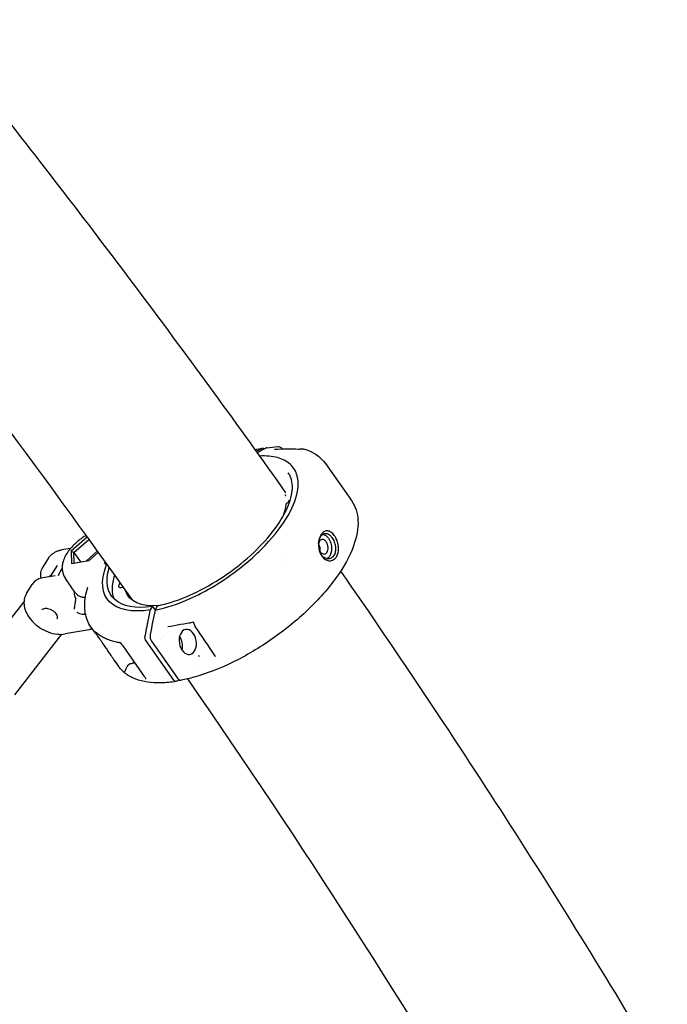
# Model space of a CAD drawing. Units: millimetres. Extents: x 176014 to 218064, y -10065 to 19635.
# Drawn here: x 195409 to 195717, y 10117 to 10586 of the extents above; entities that cross this region are included whole.
import ezdxf

# ---------------------------------------------------------------- set-up
doc = ezdxf.new("R2010")
doc.units = ezdxf.units.MM
doc.header["$LTSCALE"] = 15
doc.layers.add('P001', color=131, linetype='Continuous')

msp = doc.modelspace()

# ---------------------------------------------------------------- linework, layer by layer
at = {"layer": 'P001', "extrusion": (-1.22465e-16, -1, 0)}
for p, q in [((195530.09, 10374.62), (195530.09, 10374.62)), ((195554.18, 10374.6), (195566.55, 10357.04)), ((195440.77, 10339.65), (195433.13, 10332.94)), ((195434.51, 10332.36), (195441.57, 10338.56)), ((195432.92, 10334.27), (195428.56, 10333.51)), ((195433.13, 10332.94), (195433.3, 10327.08)), ((195433.13, 10332.94), (195434.51, 10332.36)), ((195434.65, 10327.32), (195434.51, 10332.36)), ((195434.51, 10332.36), (195437.69, 10327.85)), ((195440.41, 10328.32), (195445.64, 10332.91)), ((195441.82, 10328.56), (195446.07, 10332.3)), ((195419.64, 10325.17), (195422.33, 10329.53)), ((195426.5, 10326.19), (195423.19, 10320.84)), ((195433.3, 10327.08), (195441.82, 10328.56)), ((195533.43, 10329.39), (195533.43, 10329.39)), ((195535.35, 10326.66), (195535.35, 10326.66)), ((195425.51, 10321.25), (195419.7, 10320.23)), ((195411.97, 10312.78), (195414.66, 10317.13)), ((195435.33, 10313.01), (195430.44, 10319.95)), ((195458.02, 10315.59), (195457, 10315.49)), ((195387.62, 10279.27), (195410.76, 10308.89)), ((195440, 10303.02), (195439.67, 10302.96)), ((195470.87, 10304.98), (195471.9, 10306.64)), ((195471.9, 10306.64), (195473.11, 10304.93)), ((195473.09, 10304.9), (195474.26, 10306.86)), ((195406.37, 10264.62), (195428.83, 10293.37)), ((195441.68, 10295.51), (195430.39, 10293.54)), ((195442.62, 10296.82), (195444.17, 10294.61)), ((195481.97, 10271.56), (195468.81, 10290.23)), ((195471.45, 10290.06), (195483.82, 10272.51)), ((195468.15, 10273.25), (195457.87, 10287.84)), ((195454.19, 10280.39), (195455.78, 10278.14)), ((195491.46, 10278.88), (195491.46, 10278.88))]:
    msp.add_line(p, q, dxfattribs=at)
at = {"layer": 'P001', "extrusion": (0, 0, -1)}
for centre, major_axis, ratio, start_param, end_param in [((195524.52, 10380.01), (-0.34, 1.97), 0.649002, -0.225849, 0.753072), ((195549.74, 10334.57), (-0.61, 2.9), 0.581538, 1.039427, 1.351263), ((195549.8, 10334.64), (-0.65, 2.82), 0.572803, 1.377265, 1.837235), ((195549.85, 10334.05), (-0.11, 2.78), 0.601832, 1.520567, 1.960551), ((195494.43, 10341.34), (44.12, 31.1), 0.448194, 2.411011, 3.722702), ((195494.43, 10341.34), (42.1, 29.67), 0.448194, 2.41235, 3.662805), ((195497.01, 10337.68), (42.1, 29.67), 0.448194, 3.238566, 3.663966), ((195458.44, 10317.53), (2.45, 1.73), 0.448194, 2.470486, 4.200388), ((195497.01, 10337.68), (36.78, 25.92), 0.448194, 2.489693, 3.277266), ((195488.69, 10289.77), (-1, 5.92), 0.675367, 1.570796326794209, 7.853981633973795), ((195469.64, 10291.57), (-0.34, 1.97), 0.649012, 4.082175, 5.248591), ((195482.8, 10272.9), (-0.34, 1.97), 0.649002, 2.915744, 4.08216)]:
    msp.add_ellipse(centre, major_axis=major_axis, ratio=ratio, start_param=start_param, end_param=end_param, dxfattribs=at)
at = {"layer": 'P001'}
for centre, major_axis, ratio, start_param, end_param in [((195450.47, 10321.3), (15.12, 10.66), 0.448194, 2.757848, 3.072773), ((195482.2, 10288.65), (-1.03, 5.91), 0.648958, 4.11653, 5.30399)]:
    msp.add_ellipse(centre, major_axis=major_axis, ratio=ratio, start_param=start_param, end_param=end_param, dxfattribs=at)
for points, knots in [([(195364.92, 10585.83), (195374.43, 10574.02), (195383.86, 10562.19), (195405.63, 10534.62), (195417.9, 10518.87), (195442.18, 10487.32), (195454.17, 10471.52), (195477.86, 10439.9), (195489.56, 10424.07), (195512.63, 10392.41), (195524.02, 10376.58), (195535.24, 10360.74)], [5.149999, 5.149999, 5.149999, 5.149999, 5.1661532, 5.1661532, 5.187616, 5.187616, 5.209097, 5.209097, 5.2305765, 5.2305765, 5.252035, 5.252035, 5.252035, 5.252035]), ([(195295.82, 10529.58), (195305.05, 10518.11), (195314.2, 10506.63), (195371.92, 10433.54), (195418.28, 10371.65), (195462.18, 10309.73)], [5.1501762, 5.1501762, 5.1501762, 5.1501762, 5.1661532, 5.1661532, 5.2517973, 5.2517973, 5.2517973, 5.2517973]), ([(195531.58, 10382.71), (195531.8, 10382.73), (195532.03, 10382.7), (195532.48, 10382.56), (195532.69, 10382.45), (195533.11, 10382.15), (195533.3, 10381.96), (195533.49, 10381.71), (195533.51, 10381.69), (195533.53, 10381.66)], [0, 0, 0, 0, 0.077369, 0.077369, 0.1575441, 0.1575441, 0.2470167, 0.2470167, 0.2560192, 0.2560192, 0.2560192, 0.2560192]), ([(195473.09, 10304.9), (195478.28, 10305.92), (195483.94, 10307.78), (195489.75, 10310.39), (195491.62, 10311.23), (195493.49, 10312.14), (195495.37, 10313.12), (195499.58, 10315.32), (195503.74, 10317.83), (195507.78, 10320.63), (195511.57, 10323.26), (195515.18, 10326.07), (195518.57, 10329.05), (195520.39, 10330.65), (195522.13, 10332.28), (195523.79, 10333.94), (195528.49, 10338.65), (195532.41, 10343.5), (195535.34, 10348.22), (195538.26, 10352.94), (195540.14, 10357.43), (195540.86, 10361.45), (195541.11, 10362.87), (195541.22, 10364.21), (195541.18, 10365.49), (195541.11, 10367.87), (195540.55, 10369.96), (195539.49, 10371.74), (195538.37, 10373.64), (195536.71, 10375.15), (195534.54, 10376.24), (195533.57, 10376.73), (195532.51, 10377.13), (195531.36, 10377.44), (195528.88, 10378.11), (195525.99, 10378.37), (195522.79, 10378.22)], [-16.838471, -16.838471, -16.838471, -16.838471, -14.791139, -14.791139, -14.791139, -14.134171, -14.134171, -14.134171, -12.658828, -12.658828, -12.658828, -11.274561, -11.274561, -11.274561, -10.530744, -10.530744, -10.530744, -8.419237, -8.419237, -8.419237, -6.307731, -6.307731, -6.307731, -5.563914, -5.563914, -5.563914, -4.179646, -4.179646, -4.179646, -2.704303, -2.704303, -2.704303, -2.047335, -2.047335, -2.047335, -0.632137, -0.632137, -0.632137, -0.632137]), ([(195525.81, 10381.98), (195524.66, 10381.33), (195523.32, 10380.58), (195521.95, 10379.81), (195521.84, 10379.75), (195521.73, 10379.69)], [0.0000033, 0.0000033, 0.0000033, 0.0000033, 0.5897271, 0.5897271, 0.6402189, 0.6402189, 0.6402189, 0.6402189]), ([(195530.02, 10381.42), (195530.02, 10381.42), (195530.02, 10381.42), (195530.03, 10381.42), (195530.05, 10381.42), (195530.09, 10381.42), (195530.1, 10381.42), (195530.13, 10381.43)], [0.15718607, 0.15718607, 0.15718607, 0.15718607, 0.16424974, 0.16424974, 0.17950351, 0.17950351, 0.19085503, 0.19085503, 0.19085503, 0.19085503]), ([(195541.37, 10381.48), (195541.39, 10381.47), (195541.41, 10381.47), (195541.47, 10381.47), (195541.5, 10381.47), (195541.59, 10381.48), (195541.65, 10381.49), (195541.79, 10381.5), (195541.87, 10381.52), (195542.02, 10381.55), (195542.09, 10381.56), (195542.16, 10381.58)], [0, 0, 0, 0, 0.01218756, 0.01218756, 0.02654153, 0.02654153, 0.04672269, 0.04672269, 0.07096573, 0.07096573, 0.09302681, 0.09302681, 0.09302681, 0.09302681]), ([(195542.16, 10381.58), (195542.41, 10381.65), (195542.67, 10381.69), (195543.19, 10381.71), (195543.46, 10381.69), (195543.71, 10381.61)], [0, 0, 0, 0, 0.0777214, 0.0777214, 0.1641775, 0.1641775, 0.1641775, 0.1641775]), ([(195474.43, 10307), (195478.61, 10307.82), (195483.21, 10309.26), (195492.54, 10313.16), (195497.39, 10315.67), (195506.72, 10321.43), (195511.32, 10324.76), (195519.67, 10331.78), (195523.52, 10335.57), (195529.97, 10343.11), (195532.66, 10346.95), (195536.54, 10354.18), (195537.78, 10357.66), (195538.7, 10363.76), (195538.4, 10366.47), (195537.13, 10369.19), (195536.83, 10369.7), (195536.49, 10370.19)], [0, 0, 0, 0, 1.652168, 1.652168, 3.30723, 3.30723, 4.966288, 4.966288, 6.627578, 6.627578, 8.286778, 8.286778, 9.94143, 9.94143, 11.589355, 11.589355, 12.00186, 12.00186, 12.00186, 12.00186]), ([(195566.55, 10357.04), (195568.45, 10354.35), (195569.5, 10351.02), (195569.84, 10343.74), (195569.08, 10339.65), (195565.79, 10330.62), (195562.99, 10325.51), (195555.67, 10315.26), (195551.03, 10309.99), (195540.7, 10300.11), (195534.89, 10295.37), (195522.84, 10286.97), (195516.45, 10283.2), (195503.9, 10277.06), (195497.56, 10274.62), (195489.59, 10272.42), (195487.57, 10271.94), (195485.61, 10271.56)], [0, 0, 0, 0, 1.888195, 1.888195, 3.864155, 3.864155, 6.09299, 6.09299, 8.344123, 8.344123, 10.556193, 10.556193, 12.750077, 12.750077, 14.944894, 14.944894, 15.70909, 15.70909, 15.70909, 15.70909]), ([(195535.47, 10355.17), (195535.47, 10355.23), (195535.49, 10355.29), (195535.54, 10355.42), (195535.58, 10355.49), (195535.7, 10355.66), (195535.78, 10355.75), (195535.91, 10355.86), (195535.95, 10355.89), (195535.99, 10355.92)], [0.00148426, 0.00148426, 0.00148426, 0.00148426, 0.02214274, 0.02214274, 0.04825982, 0.04825982, 0.08510612, 0.08510612, 0.10056938, 0.10056938, 0.10056938, 0.10056938]), ([(195535.99, 10355.92), (195536.26, 10356.12), (195536.53, 10356.34), (195537.01, 10356.79), (195537.23, 10357.03), (195537.43, 10357.29), (195537.45, 10357.32), (195537.47, 10357.35)], [0, 0, 0, 0, 0.1005547, 0.1005547, 0.2016573, 0.2016573, 0.2135549, 0.2135549, 0.2135549, 0.2135549]), ([(195537, 10356.79), (195536.94, 10356.84), (195536.89, 10356.9), (195536.82, 10356.98), (195536.8, 10357), (195536.78, 10357.02)], [0.22472832, 0.22472832, 0.22472832, 0.22472832, 0.24728683, 0.24728683, 0.25673, 0.25673, 0.25673, 0.25673]), ([(195440.24, 10340.4), (195439.64, 10340.04), (195439.05, 10339.66), (195437.01, 10338.24), (195435.64, 10337.11), (195433.13, 10334.62), (195432.01, 10333.26), (195430.11, 10330.25), (195429.32, 10328.57), (195428.9, 10325.89), (195428.85, 10325.18), (195428.97, 10323.27), (195429.27, 10322.01), (195430.04, 10320.54), (195430.23, 10320.24), (195430.44, 10319.95)], [1.274147, 1.274147, 1.274147, 1.274147, 1.422531, 1.422531, 1.79816, 1.79816, 2.184789, 2.184789, 2.596819, 2.596819, 2.735374, 2.735374, 2.949364, 2.949364, 3.006874, 3.006874, 3.006874, 3.006874]), ([(195560.33, 10335.27), (195560.27, 10335.81), (195560.17, 10336.36), (195559.9, 10337.36), (195559.74, 10337.82), (195559.28, 10338.98), (195558.88, 10339.75), (195557.9, 10341.08), (195557.37, 10341.6), (195556.55, 10342.15), (195556.27, 10342.29), (195555.5, 10342.59), (195555.01, 10342.65), (195553.97, 10342.48), (195553.44, 10342.21), (195552.78, 10341.63), (195552.6, 10341.44), (195552.34, 10341.12), (195552.25, 10340.98), (195552.07, 10340.72), (195551.99, 10340.59), (195551.83, 10340.29), (195551.74, 10340.11), (195551.5, 10339.56), (195551.36, 10339.18), (195551.1, 10338.26), (195551, 10337.72), (195550.89, 10336.68), (195550.87, 10336.19), (195550.89, 10335.7)], [-2.36257, -2.36257, -2.36257, -2.36257, -2.155415, -2.155415, -1.973795, -1.973795, -1.681084, -1.681084, -1.411632, -1.411632, -1.279372, -1.279372, -1.040596, -1.040596, -0.759979, -0.759979, -0.654486, -0.654486, -0.590191, -0.590191, -0.533061, -0.533061, -0.461079, -0.461079, -0.322364, -0.322364, -0.148611, -0.148611, 0, 0, 0, 0]), ([(195550.9, 10336.6), (195550.91, 10336.8), (195550.94, 10337.01), (195551.05, 10337.75), (195551.18, 10338.27), (195551.56, 10339.31), (195551.85, 10339.9), (195552.45, 10340.6), (195552.64, 10340.78), (195553.06, 10341.09), (195553.28, 10341.21), (195553.74, 10341.37), (195553.98, 10341.42), (195554.34, 10341.43), (195554.46, 10341.42), (195554.7, 10341.39), (195554.82, 10341.37), (195555.45, 10341.18), (195555.96, 10340.87), (195556.82, 10340.07), (195557.1, 10339.7), (195557.3, 10339.43)], [-0.8644631, -0.8644631, -0.8644631, -0.8644631, -0.8172908, -0.8172908, -0.6874374, -0.6874374, -0.532998, -0.532998, -0.4649655, -0.4649655, -0.3952872, -0.3952872, -0.324551, -0.324551, -0.2898807, -0.2898807, -0.2551509, -0.2551509, -0.1140578, -0.1140578, -0.000001, -0.000001, -0.000001, -0.000001]), ([(195552.9, 10340.97), (195552.99, 10340.96), (195553.08, 10340.94), (195553.72, 10340.79), (195554.26, 10340.49), (195554.76, 10340.04), (195555.07, 10339.77), (195555.36, 10339.44), (195555.63, 10339.07)], [0.7286149, 0.7286149, 0.7286149, 0.7286149, 0.75, 0.75, 0.875, 0.875, 0.875, 0.9523267, 0.9523267, 0.9523267, 0.9523267]), ([(195554.59, 10337.4), (195554.28, 10337.84), (195553.9, 10338.17), (195553.51, 10338.36), (195553.51, 10338.36), (195553.5, 10338.36), (195553.5, 10338.36), (195553.33, 10338.44), (195553.14, 10338.5), (195552.94, 10338.52), (195552.89, 10338.53), (195552.84, 10338.53), (195552.8, 10338.53), (195552.76, 10338.53), (195552.72, 10338.53), (195552.69, 10338.53), (195552.67, 10338.52), (195552.65, 10338.52), (195552.62, 10338.52), (195552.62, 10338.52), (195552.61, 10338.52), (195552.61, 10338.52), (195552.33, 10338.48), (195552.06, 10338.37), (195551.82, 10338.18), (195551.81, 10338.17), (195551.8, 10338.16), (195551.79, 10338.15), (195551.78, 10338.15), (195551.78, 10338.15), (195551.78, 10338.14), (195551.6, 10338), (195551.42, 10337.8), (195551.26, 10337.51), (195551.25, 10337.48), (195551.23, 10337.45), (195551.21, 10337.42), (195551.2, 10337.4), (195551.19, 10337.38), (195551.18, 10337.35), (195551.18, 10337.35), (195551.17, 10337.34), (195551.17, 10337.33), (195551.04, 10337.07), (195550.95, 10336.76), (195550.89, 10336.43)], [-1.987335, -1.987335, -1.987335, -1.987335, -1.49368, -1.49368, -1.49368, -1.488199, -1.488199, -1.488199, -1.281904, -1.281904, -1.281904, -1.23524, -1.23524, -1.23524, -1.20102, -1.20102, -1.20102, -1.180935, -1.180935, -1.180935, -1.176961, -1.176961, -1.176961, -0.914099, -0.914099, -0.914099, -0.901299, -0.901299, -0.901299, -0.898465, -0.898465, -0.898465, -0.706534, -0.706534, -0.706534, -0.687708, -0.687708, -0.687708, -0.673955, -0.673955, -0.673955, -0.670269, -0.670269, -0.670269, -0.509429, -0.509429, -0.509429, -0.509429]), ([(195550.89, 10335.7), (195550.89, 10335.39), (195550.9, 10335.16), (195551.01, 10334.32), (195551.07, 10334.01), (195551.27, 10333.13), (195551.44, 10332.58), (195551.8, 10331.74), (195551.95, 10331.43), (195552.6, 10330.32), (195553.13, 10329.75), (195553.93, 10329.12), (195554.23, 10328.92), (195555.06, 10328.52), (195555.6, 10328.37), (195556.26, 10328.36), (195556.39, 10328.36), (195557.17, 10328.43), (195557.8, 10328.67), (195558.57, 10329.25), (195558.79, 10329.45), (195559.1, 10329.8), (195559.2, 10329.94), (195559.39, 10330.21), (195559.47, 10330.33), (195559.63, 10330.62), (195559.71, 10330.78), (195559.91, 10331.24), (195560.02, 10331.55), (195560.29, 10332.54), (195560.39, 10333.27), (195560.4, 10334.24), (195560.39, 10334.45), (195560.38, 10334.77), (195560.37, 10334.87), (195560.35, 10335.12), (195560.34, 10335.18), (195560.33, 10335.27)], [-1.29569, -1.29569, -1.29569, -1.29569, -1.221773, -1.221773, -1.176383, -1.176383, -1.09351, -1.09351, -1.041306, -1.041306, -0.895137, -0.895137, -0.811974, -0.811974, -0.672383, -0.672383, -0.639124, -0.639124, -0.472067, -0.472067, -0.401399, -0.401399, -0.361249, -0.361249, -0.328034, -0.328034, -0.289051, -0.289051, -0.221017, -0.221017, -0.083003, -0.083003, -0.043703, -0.043703, -0.025483, -0.025483, -0.000001, -0.000001, -0.000001, -0.000001]), ([(195551.67, 10332.7), (195552.08, 10332.13), (195552.59, 10331.74), (195553.11, 10331.61), (195553.74, 10331.46), (195554.38, 10331.71), (195554.82, 10332.3), (195555.26, 10332.89), (195555.49, 10333.81), (195555.41, 10335.71), (195555.09, 10336.69), (195554.59, 10337.4)], [-0.9523809, -0.9523809, -0.9523809, -0.9523809, -0.75, -0.75, -0.75, -0.5, -0.5, -0.5, -0.25, -0.25, 0, 0, 0, 0]), ([(195555.63, 10339.07), (195555.89, 10338.69), (195556.13, 10338.27), (195556.33, 10337.83), (195556.65, 10337.1), (195556.88, 10336.3), (195557, 10335.49), (195557.25, 10333.86), (195557.02, 10332.2), (195556.41, 10330.99), (195556.01, 10330.22), (195555.46, 10329.66), (195554.83, 10329.36)], [0.0476191, 0.0476191, 0.0476191, 0.0476191, 0.125, 0.125, 0.125, 0.25, 0.25, 0.25, 0.5000001, 0.5000001, 0.5000001, 0.6599997, 0.6599997, 0.6599997, 0.6599997]), ([(195557.3, 10339.43), (195557.51, 10339.13), (195557.7, 10338.81), (195558.05, 10338.13), (195558.21, 10337.78), (195558.49, 10337.05), (195558.61, 10336.67), (195558.73, 10336.18), (195558.75, 10336.09), (195558.81, 10335.85), (195558.83, 10335.71), (195558.88, 10335.42), (195558.9, 10335.27), (195558.92, 10335.13)], [-0.4828529, -0.4828529, -0.4828529, -0.4828529, -0.3601849, -0.3601849, -0.2414281, -0.2414281, -0.1184868, -0.1184868, -0.0883433, -0.0883433, -0.0439277, -0.0439277, -0.000001, -0.000001, -0.000001, -0.000001]), ([(195422.33, 10329.53), (195422.6, 10329.97), (195422.92, 10330.39), (195423.63, 10331.15), (195424.02, 10331.5), (195424.85, 10332.1), (195425.28, 10332.37), (195426.18, 10332.82), (195426.65, 10333.01), (195427.59, 10333.31), (195428.08, 10333.43), (195428.56, 10333.51)], [3.0742271, 3.0742271, 3.0742271, 3.0742271, 3.1952628, 3.1952628, 3.3162985, 3.3162985, 3.4373342, 3.4373342, 3.5583699, 3.5583699, 3.6794056, 3.6794056, 3.6794056, 3.6794056]), ([(195551.12, 10333.77), (195551.13, 10333.75), (195551.14, 10333.73), (195551.15, 10333.7), (195551.15, 10333.7), (195551.16, 10333.69), (195551.16, 10333.68), (195551.16, 10333.67), (195551.16, 10333.67), (195551.16, 10333.66), (195551.3, 10333.31), (195551.47, 10332.98), (195551.67, 10332.7)], [-0.128786, -0.128786, -0.128786, -0.128786, -0.1208371, -0.1208371, -0.1208371, -0.1182423, -0.1182423, -0.1182423, -0.1165078, -0.1165078, -0.1165078, -0.0000016, -0.0000016, -0.0000016, -0.0000016]), ([(195551.25, 10333.25), (195551.36, 10332.88), (195551.5, 10332.53), (195551.82, 10331.86), (195552.01, 10331.53), (195552.21, 10331.23)], [0.1588811, 0.1588811, 0.1588811, 0.1588811, 0.2357635, 0.2357635, 0.316296, 0.316296, 0.316296, 0.316296]), ([(195558.92, 10335.13), (195558.92, 10335.11), (195558.93, 10335.09), (195558.93, 10335.05), (195558.94, 10335.02), (195558.94, 10334.96), (195558.95, 10334.92), (195558.96, 10334.79), (195558.96, 10334.71), (195558.98, 10334.45), (195558.99, 10334.29), (195558.99, 10333.78), (195558.97, 10333.45), (195558.85, 10332.44), (195558.67, 10331.81), (195558.34, 10331.13), (195558.26, 10331), (195557.84, 10330.34), (195557.4, 10329.92), (195556.66, 10329.52), (195556.4, 10329.42), (195556, 10329.33), (195555.86, 10329.31), (195555.46, 10329.27), (195555.19, 10329.29), (195554.34, 10329.45), (195553.76, 10329.73), (195553.05, 10330.29), (195552.88, 10330.45), (195552.62, 10330.72), (195552.54, 10330.82), (195552.41, 10330.97), (195552.37, 10331.02), (195552.31, 10331.1), (195552.29, 10331.12), (195552.24, 10331.19), (195552.22, 10331.22), (195552.21, 10331.23)], [-0.312607, -0.312607, -0.312607, -0.312607, -0.3109866, -0.3109866, -0.3096186, -0.3096186, -0.3068809, -0.3068809, -0.3013964, -0.3013964, -0.2903731, -0.2903731, -0.2679754, -0.2679754, -0.2209017, -0.2209017, -0.2087353, -0.2087353, -0.1566632, -0.1566632, -0.1307582, -0.1307582, -0.1180076, -0.1180076, -0.0929582, -0.0929582, -0.039553, -0.039553, -0.0206626, -0.0206626, -0.0110191, -0.0110191, -0.0061619, -0.0061619, -0.0037274, -0.0037274, -0.000001, -0.000001, -0.000001, -0.000001]), ([(195448.95, 10327.41), (195448.95, 10327.41), (195448.95, 10327.41), (195449.06, 10327.29), (195449.17, 10327.18), (195449.38, 10326.97), (195449.48, 10326.88), (195449.72, 10326.66), (195449.83, 10326.56), (195449.9, 10326.5)], [-0.0006606, -0.0006606, -0.0006606, -0.0006606, 0, 0, 0.0500514, 0.0500514, 0.1002205, 0.1002205, 0.1828727, 0.1828727, 0.1828727, 0.1828727]), ([(195449.9, 10326.2), (195449.93, 10326.27), (195449.94, 10326.33), (195449.94, 10326.43), (195449.93, 10326.47), (195449.9, 10326.5)], [0, 0, 0, 0, 0.03152931, 0.03152931, 0.05826979, 0.05826979, 0.05826979, 0.05826979]), ([(195418.92, 10320.06), (195418.72, 10321), (195418.67, 10321.92), (195418.91, 10323.65), (195419.19, 10324.46), (195419.64, 10325.17)], [2.5412775, 2.5412775, 2.5412775, 2.5412775, 2.80766, 2.80766, 3.0742271, 3.0742271, 3.0742271, 3.0742271]), ([(195427.15, 10321.53), (195427.14, 10321.53), (195427.14, 10321.52), (195427.14, 10321.52), (195427.13, 10321.51), (195427.12, 10321.5), (195427.12, 10321.5), (195427.1, 10321.49), (195427.09, 10321.48), (195427.07, 10321.48), (195427.06, 10321.47), (195427.05, 10321.47)], [-0.01223674, -0.01223674, -0.01223674, -0.01223674, -0.01049073, -0.01049073, -0.00878957, -0.00878957, -0.00612801, -0.00612801, -0.00355464, -0.00355464, 0, 0, 0, 0]), ([(195561.4, 10323.42), (195575.38, 10303.24), (195589.12, 10283.05), (195616.08, 10242.64), (195629.32, 10222.43), (195655.26, 10182.01), (195667.96, 10161.81), (195692.82, 10121.47), (195704.97, 10101.33), (195716.84, 10081.22)], [5.2688799, 5.2688799, 5.2688799, 5.2688799, 5.2962042, 5.2962042, 5.3235659, 5.3235659, 5.3509246, 5.3509246, 5.3782398, 5.3782398, 5.3782398, 5.3782398]), ([(195419.7, 10320.23), (195419.25, 10320.15), (195418.82, 10320.05), (195418, 10319.78), (195417.62, 10319.63), (195416.88, 10319.26), (195416.54, 10319.05), (195415.91, 10318.58), (195415.62, 10318.32), (195415.09, 10317.76), (195414.86, 10317.46), (195414.66, 10317.13)], [2.6037798, 2.6037798, 2.6037798, 2.6037798, 2.7248155, 2.7248155, 2.8458512, 2.8458512, 2.9668869, 2.9668869, 3.0879226, 3.0879226, 3.2089583, 3.2089583, 3.2089583, 3.2089583]), ([(195411.97, 10312.78), (195411.43, 10311.92), (195411.07, 10310.96), (195410.69, 10308.93), (195410.7, 10307.86), (195411.06, 10305.59), (195411.47, 10304.41), (195412.7, 10302), (195413.57, 10300.79), (195415.63, 10298.56), (195416.83, 10297.54), (195419.43, 10295.8), (195420.83, 10295.07), (195423.71, 10293.97), (195425.21, 10293.59), (195427.94, 10293.31), (195429.18, 10293.33), (195430.39, 10293.54)], [3.208958, 3.208958, 3.208958, 3.208958, 3.442768, 3.442768, 3.696337, 3.696337, 4.00219, 4.00219, 4.356516, 4.356516, 4.720026, 4.720026, 5.080929, 5.080929, 5.44346, 5.44346, 5.745372, 5.745372, 5.745372, 5.745372]), ([(195435.33, 10313.01), (195435.58, 10312.64), (195435.9, 10312.33), (195436.63, 10311.79), (195437.05, 10311.58), (195437.97, 10311.24), (195438.48, 10311.13), (195439.31, 10311.02), (195439.62, 10311), (195439.94, 10310.99)], [3.0068736, 3.0068736, 3.0068736, 3.0068736, 3.1585483, 3.1585483, 3.310223, 3.310223, 3.4618977, 3.4618977, 3.5457363, 3.5457363, 3.5457363, 3.5457363]), ([(195442.62, 10296.82), (195441.93, 10297.79), (195441.36, 10298.84), (195440.46, 10301.08), (195440.13, 10302.27), (195439.7, 10304.74), (195439.61, 10306.03), (195439.65, 10308.69), (195439.78, 10310.06), (195440.26, 10312.87), (195440.61, 10314.32), (195441.07, 10315.79)], [3.2763117, 3.2763117, 3.2763117, 3.2763117, 3.3813006, 3.3813006, 3.4862895, 3.4862895, 3.5912784, 3.5912784, 3.6962673, 3.6962673, 3.8012562, 3.8012562, 3.8012562, 3.8012562]), ([(195434.81, 10305.42), (195434.82, 10305.72), (195434.85, 10306.08), (195434.94, 10306.87), (195435.01, 10307.29), (195435.12, 10307.99), (195435.17, 10308.31), (195435.28, 10308.95), (195435.33, 10309.27), (195435.39, 10309.81), (195435.4, 10310.06), (195435.37, 10310.49), (195435.33, 10310.67), (195435.25, 10310.79), (195435.25, 10310.79), (195435.25, 10310.79)], [-1.5165226, -1.5165226, -1.5165226, -1.5165226, -1.383465, -1.383465, -1.2504074, -1.2504074, -1.159726, -1.159726, -1.0690447, -1.0690447, -0.9891566, -0.9891566, -0.9092686, -0.9092686, -0.9092088, -0.9092088, -0.9092088, -0.9092088]), ([(195461.5, 10310.31), (195461.47, 10310.38), (195461.44, 10310.46), (195461.34, 10310.71), (195461.28, 10310.89), (195461.23, 10311.07)], [3.38099051, 3.38099051, 3.38099051, 3.38099051, 3.39549185, 3.39549185, 3.42716141, 3.42716141, 3.42716141, 3.42716141]), ([(195419.28, 10305.01), (195419.43, 10305.25), (195419.66, 10305.44), (195420.23, 10305.69), (195420.54, 10305.76), (195421.23, 10305.8), (195421.6, 10305.77), (195422.38, 10305.61), (195422.78, 10305.49), (195423.58, 10305.14), (195423.98, 10304.93), (195424.72, 10304.43), (195425.06, 10304.14), (195425.66, 10303.54), (195425.91, 10303.22), (195426.3, 10302.59), (195426.44, 10302.28), (195426.6, 10301.69), (195426.63, 10301.42), (195426.58, 10300.96), (195426.51, 10300.77), (195426.41, 10300.6)], [3.074227, 3.074227, 3.074227, 3.074227, 3.476516, 3.476516, 3.79978, 3.79978, 4.102868, 4.102868, 4.406421, 4.406421, 4.712232, 4.712232, 5.018637, 5.018637, 5.323569, 5.323569, 5.626211, 5.626211, 5.93301, 5.93301, 6.21582, 6.21582, 6.21582, 6.21582]), ([(195435.84, 10303.96), (195436.22, 10303.73), (195436.66, 10303.51), (195437.54, 10303.17), (195437.99, 10303.05), (195438.68, 10302.94), (195438.98, 10302.91), (195439.4, 10302.92), (195439.54, 10302.94), (195439.67, 10302.96)], [0, 0, 0, 0, 0.1330576, 0.1330576, 0.2661153, 0.2661153, 0.3567966, 0.3567966, 0.4061708, 0.4061708, 0.4061708, 0.4061708]), ([(195473.09, 10304.9), (195472.72, 10303), (195472.33, 10301.06), (195471.55, 10297.14), (195471.14, 10295.06), (195470.79, 10293.3)], [0.000001, 0.000001, 0.000001, 0.000001, 0.629909, 0.629909, 1.257219, 1.257219, 1.257219, 1.257219]), ([(195474.43, 10307), (195474.43, 10307), (195474.43, 10307), (195474.42, 10306.99), (195474.42, 10306.99), (195474.41, 10306.99), (195474.4, 10306.99), (195474.39, 10306.98), (195474.38, 10306.98), (195474.36, 10306.97), (195474.36, 10306.97), (195474.36, 10306.97), (195474.36, 10306.97), (195474.35, 10306.96), (195474.34, 10306.96), (195474.34, 10306.95), (195474.33, 10306.95), (195474.33, 10306.95), (195474.33, 10306.94), (195474.32, 10306.93), (195474.31, 10306.92), (195474.3, 10306.91), (195474.29, 10306.9), (195474.28, 10306.89), (195474.27, 10306.88), (195474.27, 10306.87), (195474.26, 10306.87), (195474.26, 10306.86)], [-0.0001250391, -0.0001250391, -0.0001250391, -0.0001250391, -0.0001100323, -0.0001100323, -0.0001100323, -0.0000754972, -0.0000754972, -0.0000754972, -0.000014594, -0.000014594, -0.000014594, -0.0000000017, -0.0000000017, -0.0000000017, 0.0000329646, 0.0000329646, 0.0000329646, 0.000052949, 0.000052949, 0.000052949, 0.0001135453, 0.0001135453, 0.0001135453, 0.0001711679, 0.0001711679, 0.0001711679, 0.0001894083, 0.0001894083, 0.0001894083, 0.0001894083]), ([(195491.65, 10298.6), (195491.64, 10298.66), (195491.62, 10298.73), (195491.59, 10298.85), (195491.57, 10298.91), (195491.53, 10299.02), (195491.5, 10299.07), (195491.46, 10299.15), (195491.44, 10299.18), (195491.43, 10299.2)], [0, 0, 0, 0, 0.01976919, 0.01976919, 0.04023183, 0.04023183, 0.06280036, 0.06280036, 0.08191564, 0.08191564, 0.08191564, 0.08191564]), ([(195492.22, 10297.16), (195492.05, 10297.41), (195491.91, 10297.7), (195491.74, 10298.2), (195491.69, 10298.4), (195491.65, 10298.6)], [0, 0, 0, 0, 0.0968984, 0.0968984, 0.1580736, 0.1580736, 0.1580736, 0.1580736]), ([(195443.05, 10296.2), (195443, 10296.15), (195442.95, 10296.11), (195442.71, 10295.91), (195442.51, 10295.79), (195442.16, 10295.64), (195441.98, 10295.58), (195441.76, 10295.53), (195441.72, 10295.52), (195441.68, 10295.51)], [0.3662763, 0.3662763, 0.3662763, 0.3662763, 0.3883482, 0.3883482, 0.4690394, 0.4690394, 0.5380655, 0.5380655, 0.554038, 0.554038, 0.554038, 0.554038]), ([(195454.17, 10280.42), (195453.66, 10281.15), (195453.14, 10281.91), (195452.14, 10283.41), (195451.65, 10284.14), (195450.76, 10285.48), (195450.35, 10286.1), (195449.28, 10287.69), (195448.61, 10288.67), (195447.43, 10290.33), (195446.91, 10291.06), (195446.02, 10292.23), (195445.65, 10292.71), (195444.94, 10293.6), (195444.65, 10293.96), (195444.3, 10294.43), (195444.26, 10294.49), (195444.21, 10294.55)], [0, 0, 0, 0, 0.292859, 0.292859, 0.556728, 0.556728, 0.776737, 0.776737, 1.139904, 1.139904, 1.469613, 1.469613, 1.78722, 1.78722, 2.187423, 2.187423, 2.243282, 2.243282, 2.243282, 2.243282]), ([(195445.09, 10294.21), (195445.05, 10294.24), (195445.02, 10294.26), (195445, 10294.27), (195444.94, 10294.31), (195444.91, 10294.33), (195444.92, 10294.32), (195444.92, 10294.3), (195444.97, 10294.25), (195445.07, 10294.16), (195445.12, 10294.12), (195445.17, 10294.08), (195445.22, 10294.04)], [-0.8980333, -0.8980333, -0.8980333, -0.8980333, -0.75, -0.75, -0.75, -0.5, -0.5, -0.5, -0.25, -0.25, -0.25, -0.1003171, -0.1003171, -0.1003171, -0.1003171]), ([(195445.94, 10293.48), (195445.89, 10293.51), (195445.84, 10293.55), (195445.74, 10293.62), (195445.69, 10293.66), (195445.6, 10293.73), (195445.55, 10293.77), (195445.45, 10293.85), (195445.41, 10293.88), (195445.31, 10293.96), (195445.27, 10294), (195445.22, 10294.04)], [3.12841327, 3.12841327, 3.12841327, 3.12841327, 3.13389155, 3.13389155, 3.13936984, 3.13936984, 3.14484812, 3.14484812, 3.15032641, 3.15032641, 3.1558047, 3.1558047, 3.1558047, 3.1558047]), ([(195456.6, 10289.25), (195455.96, 10289.35), (195455.32, 10289.48), (195453.89, 10289.8), (195453.09, 10290.02), (195451.53, 10290.52), (195450.78, 10290.81), (195449.31, 10291.44), (195448.6, 10291.8), (195447.23, 10292.58), (195446.57, 10293.01), (195445.94, 10293.48)], [2.8472722, 2.8472722, 2.8472722, 2.8472722, 2.8922911, 2.8922911, 2.9513217, 2.9513217, 3.0103522, 3.0103522, 3.0693827, 3.0693827, 3.1284133, 3.1284133, 3.1284133, 3.1284133]), ([(195470.79, 10293.3), (195470.72, 10292.94), (195470.7, 10292.55), (195470.76, 10291.76), (195470.84, 10291.39), (195471.16, 10290.48), (195471.39, 10290.14), (195471.45, 10290.06)], [0.000001, 0.000001, 0.000001, 0.000001, 0.1179406, 0.1179406, 0.2360642, 0.2360642, 0.4124051, 0.4124051, 0.4124051, 0.4124051]), ([(195457.87, 10287.84), (195457.7, 10288.07), (195457.51, 10288.31), (195457.06, 10288.81), (195456.8, 10289.07), (195456.41, 10289.42), (195456.29, 10289.52), (195456.17, 10289.61)], [0, 0, 0, 0, 0.097915, 0.097915, 0.2081835, 0.2081835, 0.2550342, 0.2550342, 0.2550342, 0.2550342]), ([(195460.66, 10279.04), (195460.66, 10279.04), (195460.66, 10279.05), (195460.74, 10279.12), (195460.81, 10279.18), (195461.02, 10279.32), (195461.16, 10279.38), (195461.63, 10279.55), (195462.03, 10279.6), (195462.39, 10279.62)], [-2.8575396, -2.8575396, -2.8575396, -2.8575396, -2.8552725, -2.8552725, -2.8166185, -2.8166185, -2.7530163, -2.7530163, -2.5816897, -2.5816897, -2.5816897, -2.5816897]), ([(195501.8, 10282.96), (195501.8, 10282.96), (195501.8, 10282.96), (195501.8, 10282.97), (195501.8, 10282.98), (195501.79, 10283), (195501.78, 10283.02), (195501.77, 10283.03)], [0.07845337, 0.07845337, 0.07845337, 0.07845337, 0.08842428, 0.08842428, 0.09897404, 0.09897404, 0.10992227, 0.10992227, 0.10992227, 0.10992227]), ([(195483.13, 10270.92), (195480.65, 10270.54), (195478.28, 10270.32), (195473.75, 10270.21), (195471.6, 10270.33), (195467.57, 10270.92), (195465.7, 10271.39), (195462.25, 10272.69), (195460.69, 10273.53), (195457.93, 10275.57), (195456.74, 10276.77), (195455.78, 10278.14)], [2.5402626, 2.5402626, 2.5402626, 2.5402626, 2.6874724, 2.6874724, 2.8346822, 2.8346822, 2.981892, 2.981892, 3.1291018, 3.1291018, 3.2763117, 3.2763117, 3.2763117, 3.2763117]), ([(195458.58, 10275.14), (195458.46, 10275.24), (195458.38, 10275.31), (195458.35, 10275.34), (195458.24, 10275.44), (195458.18, 10275.5), (195458.16, 10275.53), (195458.13, 10275.57), (195458.14, 10275.57), (195458.2, 10275.56), (195458.23, 10275.55), (195458.27, 10275.53), (195458.33, 10275.51)], [0.0000167, 0.0000167, 0.0000167, 0.0000167, 0.25, 0.25, 0.25, 0.5, 0.5, 0.5, 0.75, 0.75, 0.75, 0.9999882, 0.9999882, 0.9999882, 0.9999882]), ([(195458.33, 10275.51), (195458.57, 10275.43), (195458.72, 10275.52), (195458.86, 10275.76), (195458.91, 10275.87), (195458.97, 10276.01), (195459.03, 10276.18), (195459.08, 10276.3), (195459.13, 10276.44), (195459.2, 10276.6), (195459.31, 10276.89), (195459.47, 10277.29), (195459.74, 10277.76), (195459.89, 10278.03), (195460.15, 10278.48), (195460.66, 10279.04)], [0, 0, 0, 0, 0.25, 0.25, 0.25, 0.396358, 0.396358, 0.396358, 0.5, 0.5, 0.5, 0.75, 0.75, 0.75, 1, 1, 1, 1]), ([(195468.74, 10272.1), (195468.72, 10272.17), (195468.69, 10272.27), (195468.58, 10272.51), (195468.51, 10272.67), (195468.34, 10272.97), (195468.25, 10273.1), (195468.15, 10273.24)], [0, 0, 0, 0, 0.0533327, 0.0533327, 0.127192, 0.127192, 0.1853698, 0.1853698, 0.1853698, 0.1853698]), ([(195483.82, 10272.51), (195483.95, 10272.33), (195484.17, 10272.05), (195484.75, 10271.66), (195485.01, 10271.56), (195485.4, 10271.54), (195485.51, 10271.55), (195485.61, 10271.56)], [0, 0, 0, 0, 0.0725118, 0.0725118, 0.1284148, 0.1284148, 0.1550023, 0.1550023, 0.1550023, 0.1550023])]:
    msp.add_open_spline(points, degree=3, knots=knots, dxfattribs=at)
for points in [[(195526.25, 10382.13), (195528.08, 10382.42), (195529.86, 10382.61), (195531.57, 10382.71)], [(195531.57, 10382.71), (195531.57, 10382.71), (195531.57, 10382.71), (195531.58, 10382.71)], [(195520.64, 10381.21), (195521.83, 10381.5), (195523, 10381.76), (195524.16, 10381.98)], [(195526.25, 10382.13), (195526.03, 10382.1), (195525.87, 10382.01), (195525.81, 10381.98)], [(195530.13, 10381.43), (195533.91, 10381.71), (195537.67, 10381.72), (195541.37, 10381.48)], [(195533.53, 10381.66), (195533.54, 10381.65), (195533.55, 10381.63), (195533.57, 10381.61)], [(195542.16, 10381.58), (195542.16, 10381.58), (195542.16, 10381.58), (195542.16, 10381.58)], [(195543.7, 10381.62), (195548.11, 10380.35), (195551.83, 10377.94), (195554.18, 10374.6)], [(195535.32, 10359.18), (195535.27, 10359.41), (195535.21, 10359.69), (195535.12, 10359.97)], [(195535.32, 10359.18), (195535.32, 10359.18), (195535.32, 10359.18), (195535.32, 10359.18)], [(195535.34, 10359.12), (195535.33, 10359.14), (195535.32, 10359.16), (195535.32, 10359.18)], [(195534.03, 10349.54), (195534.8, 10351.53), (195535.28, 10353.42), (195535.46, 10355.15)], [(195537.04, 10356.76), (195537.04, 10356.76), (195537.04, 10356.76), (195537.04, 10356.76)], [(195548.11, 10342.02), (195548.11, 10342.02), (195548.11, 10342.02), (195548.11, 10342.02)], [(195426.5, 10326.19), (195426.5, 10326.19), (195426.5, 10326.19), (195426.5, 10326.19)], [(195422.61, 10320.74), (195422.92, 10321.01), (195423.25, 10321.26), (195423.58, 10321.48)], [(195427.05, 10321.47), (195426.97, 10321.44), (195426.89, 10321.41), (195426.82, 10321.38)], [(195428.88, 10324.9), (195428.19, 10323.74), (195427.61, 10322.62), (195427.15, 10321.53)], [(195441.07, 10315.81), (195441.08, 10315.83), (195441.08, 10315.85), (195441.08, 10315.85)], [(195435.25, 10310.79), (195435.17, 10310.91), (195435.1, 10311.03), (195435.05, 10311.14)], [(195491.5, 10299.08), (195487.25, 10298.33), (195483.12, 10297.6), (195479.15, 10296.9)], [(195489.77, 10298.56), (195489.83, 10298.66), (195489.94, 10298.75), (195490.05, 10298.83)], [(195491.43, 10299.2), (195491.43, 10299.2), (195491.43, 10299.2), (195491.43, 10299.2)], [(195444.21, 10294.55), (195444.21, 10294.55), (195444.21, 10294.56), (195444.21, 10294.56)], [(195445.19, 10294.14), (195444.94, 10294.31), (195444.72, 10294.47), (195444.53, 10294.63)], [(195479.15, 10296.9), (195479.15, 10296.9), (195479.15, 10296.9), (195479.15, 10296.9)], [(195501.77, 10283.03), (195498.58, 10287.74), (195495.4, 10292.45), (195492.22, 10297.16)], [(195456.16, 10289.61), (195456.16, 10289.61), (195456.16, 10289.61), (195456.17, 10289.61)], [(195456.75, 10289.22), (195456.75, 10289.22), (195456.75, 10289.22), (195456.75, 10289.22)], [(195475.69, 10291.01), (195475.69, 10291.01), (195475.69, 10291.01), (195475.69, 10291.01)], [(195476.45, 10293.05), (195476.45, 10293.05), (195476.45, 10293.05), (195476.45, 10293.05)], [(195457.87, 10287.84), (195457.87, 10287.84), (195457.87, 10287.84), (195457.87, 10287.84)], [(195454.19, 10280.39), (195454.18, 10280.4), (195454.18, 10280.41), (195454.17, 10280.42)], [(195494.28, 10282.94), (195494.08, 10282.91), (195493.77, 10282.95), (195493.59, 10283.02)], [(195501.78, 10283), (195501.78, 10283), (195501.78, 10283), (195501.78, 10283)], [(195501.78, 10283), (195501.78, 10283), (195501.78, 10283), (195501.79, 10283)], [(195457.69, 10275.95), (195457.94, 10275.71), (195458.19, 10275.47), (195458.47, 10275.24)], [(195487.69, 10273.35), (195487.69, 10273.35), (195487.69, 10273.35), (195487.69, 10273.35)], [(195488.5, 10272.18), (195543.05, 10193.44), (195593.58, 10114.71), (195639.79, 10036.47)]]:
    msp.add_open_spline(points, degree=3, dxfattribs=at)
for points, weights in [([(195521.23, 10380.39), (195522.52, 10381.11), (195523.9, 10381.88)], [1.00239981495, 1.00172323365, 1]), ([(195468.36, 10292.39), (195469.75, 10299.35), (195470.87, 10304.98)], [1, 1.0056743468, 1]), ([(195463.62, 10279.67), (195463.03, 10279.65), (195462.39, 10279.62)], [5.69973034917, 5.68605950908, 5.67136547327]), ([(195484.67, 10271.73), (195484.05, 10271.38), (195483.42, 10271.02)], [1.0013644745, 1.00079308383, 1]), ([(195487.47, 10273.3), (195487.47, 10273.3), (195487.47, 10273.3)], [1.00282685188, 1.0028268378, 1.00282682371])]:
    msp.add_rational_spline(points, weights, degree=2, dxfattribs=at)

doc.saveas('drawing.dxf')
